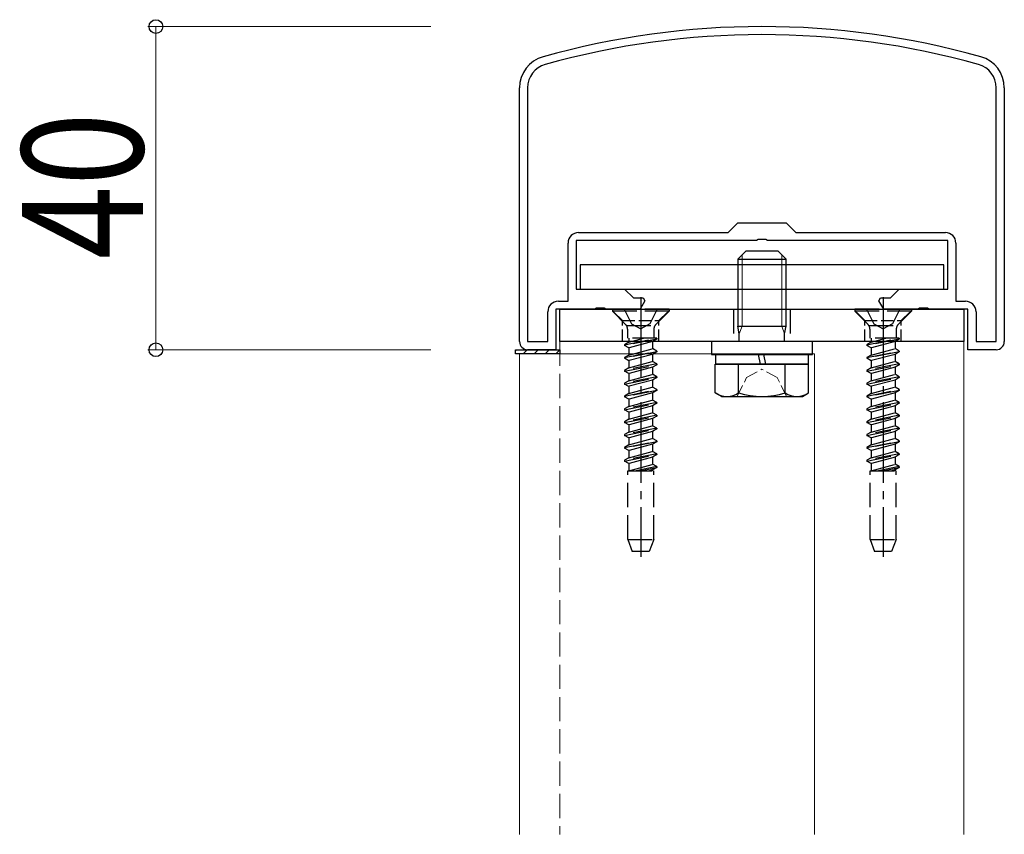
# Model space of a CAD drawing. Extents: x 0 to 2772, y 0 to 4488.
# Drawn here: x 660 to 782, y 1424 to 1525 of the extents above; entities that cross this region are included whole.
import ezdxf

# ---------------------------------------------------------------- set-up
doc = ezdxf.new("R2010")
doc.units = 0
doc.linetypes.add('YCENTER_1', pattern=[13, 10, -1, 1, -1])
doc.linetypes.add('YHIDDEN_1', pattern=[4, 3, -1])
for name, color, linetype, lineweight in [('YKK_11', 7, 'CONTINUOUS', 30), ('YKK_12', 2, 'CONTINUOUS', 13), ('YKK_13', 4, 'CONTINUOUS', 30), ('YKK_D', 6, 'CONTINUOUS', 13)]:
    doc.layers.add(name, color=color, linetype=linetype, lineweight=lineweight)
doc.styles.add('text-b', font='extslim2.shx', dxfattribs={"width": 0.8, "bigfont": 'extfont2.shx'})

msp = doc.modelspace()

# ---------------------------------------------------------------- linework, layer by layer
at = {"layer": 'YKK_11', "linetype": 'ByBlock', "lineweight": -2, "ltscale": 0.5}
for p, q in [((722.04, 1485.32), (722.04, 1516.74)), ((723.04, 1516.74), (723.04, 1485.32)), ((723.04, 1516.74), (723.04, 1485.32)), ((781.04, 1485.32), (781.04, 1516.74)), ((782.04, 1516.74), (782.04, 1485.32)), ((747.84, 1498.82), (749.04, 1500.02)), ((749.04, 1500.02), (755.04, 1500.02)), ((755.04, 1500.02), (756.24, 1498.82)), ((751.37, 1497.82), (729.04, 1497.82)), ((729.04, 1497.82), (729.04, 1491.82)), ((729.34, 1498.82), (747.84, 1498.82)), ((751.56, 1497.97), (751.37, 1497.82)), ((752.52, 1497.97), (751.56, 1497.97)), ((752.71, 1497.82), (752.52, 1497.97)), ((775.04, 1497.82), (752.71, 1497.82)), ((756.24, 1498.82), (774.74, 1498.82)), ((775.04, 1491.82), (775.04, 1497.82)), ((728.04, 1490.32), (728.04, 1497.52)), ((776.04, 1497.52), (776.04, 1490.32)), ((729.04, 1491.82), (735.04, 1491.82)), ((735.04, 1491.82), (736.14, 1490.72)), ((767.94, 1490.72), (769.04, 1491.82)), ((769.04, 1491.82), (775.04, 1491.82)), ((736.14, 1490.72), (737.36, 1490.72)), ((737.36, 1490.72), (737.56, 1490.38)), ((766.51, 1490.38), (766.71, 1490.72)), ((766.71, 1490.72), (767.94, 1490.72)), ((731.37, 1489.32), (726.54, 1489.32)), ((726.54, 1489.32), (726.54, 1484.32)), ((726.84, 1490.32), (728.04, 1490.32)), ((731.56, 1489.47), (731.37, 1489.32)), ((732.52, 1489.47), (731.56, 1489.47)), ((732.71, 1489.32), (732.52, 1489.47)), ((736.95, 1489.32), (732.71, 1489.32)), ((737.56, 1490.38), (736.95, 1489.32)), ((767.13, 1489.32), (766.51, 1490.38)), ((771.37, 1489.32), (767.13, 1489.32)), ((771.56, 1489.47), (771.37, 1489.32)), ((772.52, 1489.47), (771.56, 1489.47)), ((772.71, 1489.32), (772.52, 1489.47)), ((777.54, 1489.32), (772.71, 1489.32)), ((776.04, 1490.32), (777.24, 1490.32)), ((777.54, 1484.32), (777.54, 1489.32)), ((725.54, 1485.32), (725.54, 1489.02)), ((778.54, 1489.02), (778.54, 1485.32)), ((723.04, 1485.32), (725.54, 1485.32)), ((778.54, 1485.32), (781.04, 1485.32)), ((726.54, 1484.32), (723.04, 1484.32)), ((781.04, 1484.32), (777.54, 1484.32))]:
    msp.add_line(p, q, dxfattribs=at)
for centre, radius, start, end in [((752.04, 1424.32), 100, 74.2861, 105.7139), ((752.04, 1424.32), 99, 74.2861, 105.7139), ((726.04, 1516.74), 4, 105.7138, 180), ((778.04, 1516.74), 4, 360, 74.2862), ((726.04, 1516.74), 3, 105.7139, 180), ((778.04, 1516.74), 3, 360, 74.2861), ((729.34, 1497.52), 1.3, 90, 180), ((774.74, 1497.52), 1.3, 0, 90), ((726.84, 1489.02), 1.3, 90, 180), ((777.24, 1489.02), 1.3, 0, 90), ((723.04, 1485.32), 1, 180, 270), ((781.04, 1485.32), 1, 270, 360)]:
    msp.add_arc(centre, radius, start, end, dxfattribs=at)
at = {"layer": 'YKK_12'}
for p, q in [((777.04, 1485.32), (727.04, 1485.32)), ((777.04, 1424.32), (777.04, 1485.32)), ((722.04, 1483.82), (722.04, 1424.32)), ((722.04, 1483.82), (758.54, 1483.82)), ((758.54, 1483.82), (758.54, 1424.32))]:
    msp.add_line(p, q, dxfattribs=at)
at = {"layer": 'YKK_12', "linetype": 'YHIDDEN_1'}
msp.add_line((727.04, 1485.32), (727.04, 1424.32), dxfattribs=at)
at = {"layer": 'YKK_13', "lineweight": 30, "ltscale": 0.5}
for p, q in [((749.04, 1495.52), (750.04, 1496.52)), ((754.04, 1496.52), (750.04, 1496.52)), ((755.04, 1495.52), (754.04, 1496.52)), ((749.04, 1495.52), (755.04, 1495.52)), ((749.04, 1495.52), (749.04, 1487.22)), ((755.04, 1487.22), (755.04, 1495.52)), ((749.24, 1486.28), (749.04, 1487.22)), ((749.04, 1487.22), (755.04, 1487.22)), ((754.84, 1486.28), (755.04, 1487.22)), ((749.24, 1485.32), (749.24, 1486.28)), ((754.84, 1485.32), (754.84, 1486.28)), ((745.79, 1485.32), (745.79, 1483.72)), ((758.29, 1485.32), (745.79, 1485.32)), ((758.29, 1483.72), (758.29, 1485.32)), ((745.79, 1483.72), (758.29, 1483.72)), ((746.26, 1478.97), (746.26, 1482.52)), ((746.26, 1482.52), (757.81, 1482.52)), ((749.15, 1478.97), (749.15, 1482.52)), ((754.92, 1478.97), (754.92, 1482.52)), ((757.81, 1478.97), (757.81, 1482.52)), ((747.04, 1478.52), (746.26, 1478.97)), ((747.04, 1478.52), (757.04, 1478.52)), ((757.04, 1478.52), (757.81, 1478.97))]:
    msp.add_line(p, q, dxfattribs=at)
at = {"layer": 'YKK_13', "lineweight": 13, "ltscale": 0.5}
for p, q in [((749.58, 1496.06), (749.58, 1487.22)), ((754.5, 1496.06), (754.5, 1487.22)), ((749.24, 1486.28), (749.58, 1487.22)), ((754.84, 1486.28), (754.5, 1487.22))]:
    msp.add_line(p, q, dxfattribs=at)
at = {"layer": 'YKK_13', "linetype": 'Continuous'}
for p, q in [((774.54, 1494.82), (729.54, 1494.82)), ((729.54, 1494.82), (729.54, 1491.82)), ((774.54, 1491.82), (774.54, 1494.82)), ((729.54, 1491.82), (774.54, 1491.82)), ((721.54, 1484.21), (721.65, 1484.32)), ((722.5, 1483.82), (723, 1484.32)), ((723.85, 1483.82), (724.35, 1484.32)), ((725.19, 1483.82), (725.69, 1484.32)), ((726.54, 1483.82), (727.04, 1484.32))]:
    msp.add_line(p, q, dxfattribs=at)
at = {"layer": 'YKK_13', "linetype": 'YCENTER_1'}
for p, q in [((737.04, 1490.82), (737.04, 1458.66)), ((767.04, 1490.82), (767.04, 1458.66))]:
    msp.add_line(p, q, dxfattribs=at)
at = {"layer": 'YKK_13'}
for p, q in [((727.04, 1489.32), (777.04, 1489.32)), ((727.04, 1485.32), (727.04, 1489.32)), ((777.04, 1489.32), (777.04, 1485.32)), ((777.04, 1485.32), (727.04, 1485.32)), ((721.54, 1484.32), (727.04, 1484.32)), ((721.54, 1483.82), (721.54, 1484.32)), ((727.04, 1483.82), (721.54, 1483.82)), ((727.04, 1484.32), (727.04, 1483.82)), ((757.79, 1482.52), (746.29, 1482.52))]:
    msp.add_line(p, q, dxfattribs=at)
at = {"layer": 'YKK_13', "linetype": 'YHIDDEN_1', "ltscale": 0.5}
for p, q in [((734.79, 1487.92), (733.39, 1489.32)), ((739.29, 1487.92), (740.69, 1489.32)), ((764.79, 1487.92), (763.39, 1489.32)), ((769.29, 1487.92), (770.69, 1489.32)), ((734.79, 1485.32), (734.79, 1487.92)), ((734.79, 1487.92), (739.29, 1487.92)), ((739.29, 1485.32), (739.29, 1487.92)), ((764.79, 1485.32), (764.79, 1487.92)), ((764.79, 1487.92), (769.29, 1487.92)), ((769.29, 1485.32), (769.29, 1487.92))]:
    msp.add_line(p, q, dxfattribs=at)
at = {"layer": 'YKK_13', "linetype": 'YHIDDEN_1'}
for p, q in [((740.54, 1489.32), (733.54, 1489.32)), ((733.54, 1489.32), (733.54, 1489.07)), ((734.99, 1489.32), (735.89, 1487.51)), ((739.09, 1489.32), (738.18, 1487.51)), ((740.54, 1489.32), (740.54, 1489.07)), ((748.54, 1489.32), (748.54, 1485.32)), ((755.54, 1489.32), (755.54, 1485.32)), ((770.54, 1489.32), (763.54, 1489.32)), ((763.54, 1489.32), (763.54, 1489.07)), ((764.99, 1489.32), (765.89, 1487.51)), ((769.09, 1489.32), (768.18, 1487.51)), ((770.54, 1489.32), (770.54, 1489.07)), ((740.54, 1489.07), (733.54, 1489.07)), ((733.54, 1489.07), (735.17, 1487.44)), ((740.54, 1489.07), (738.91, 1487.44)), ((770.54, 1489.07), (763.54, 1489.07)), ((763.54, 1489.07), (765.17, 1487.44)), ((770.54, 1489.07), (768.91, 1487.44)), ((735.27, 1487.32), (738.81, 1487.32)), ((735.4, 1486.88), (735.4, 1485.74)), ((735.89, 1487.51), (737.04, 1486.9)), ((738.18, 1487.51), (737.04, 1486.9)), ((738.67, 1486.88), (738.67, 1485.74)), ((765.27, 1487.32), (768.81, 1487.32)), ((765.4, 1486.88), (765.4, 1485.74)), ((765.89, 1487.51), (767.04, 1486.9)), ((768.18, 1487.51), (767.04, 1486.9)), ((768.67, 1486.88), (768.67, 1485.74)), ((735.04, 1484.94), (739.04, 1485.74)), ((739.04, 1485.64), (735.04, 1484.84)), ((739.04, 1485.74), (735.4, 1485.74)), ((735.56, 1485.74), (735.56, 1485.24)), ((735.56, 1485.24), (737.39, 1485.74)), ((739.04, 1485.64), (738.51, 1485.33)), ((739.04, 1485.74), (739.04, 1485.64)), ((765.04, 1484.94), (769.04, 1485.74)), ((769.04, 1485.64), (765.04, 1484.84)), ((769.04, 1485.74), (765.4, 1485.74)), ((765.56, 1485.74), (765.56, 1485.24)), ((765.56, 1485.24), (767.39, 1485.74)), ((769.04, 1485.64), (768.51, 1485.33)), ((769.04, 1485.74), (769.04, 1485.64)), ((735.56, 1485.24), (735.04, 1484.94)), ((735.04, 1484.94), (735.04, 1484.84)), ((735.56, 1484.54), (735.04, 1484.84)), ((738.51, 1485.33), (735.56, 1484.54)), ((735.56, 1484.54), (735.56, 1483.65)), ((735.56, 1483.65), (738.51, 1484.45)), ((738.51, 1485.33), (738.51, 1484.45)), ((739.04, 1484.15), (738.51, 1484.45)), ((765.56, 1485.24), (765.04, 1484.94)), ((765.04, 1484.94), (765.04, 1484.84)), ((765.56, 1484.54), (765.04, 1484.84)), ((768.51, 1485.33), (765.56, 1484.54)), ((765.56, 1484.54), (765.56, 1483.65)), ((765.56, 1483.65), (768.51, 1484.45)), ((768.51, 1485.33), (768.51, 1484.45)), ((769.04, 1484.15), (768.51, 1484.45)), ((735.04, 1483.35), (739.04, 1484.15)), ((739.04, 1484.05), (735.04, 1483.25)), ((735.56, 1483.65), (735.04, 1483.35)), ((735.04, 1483.35), (735.04, 1483.25)), ((735.56, 1482.95), (735.04, 1483.25)), ((738.51, 1483.74), (735.56, 1482.95)), ((739.04, 1484.05), (738.51, 1483.74)), ((738.51, 1483.74), (738.51, 1482.86)), ((739.04, 1484.15), (739.04, 1484.05)), ((765.04, 1483.35), (769.04, 1484.15)), ((769.04, 1484.05), (765.04, 1483.25)), ((765.56, 1483.65), (765.04, 1483.35)), ((765.04, 1483.35), (765.04, 1483.25)), ((765.56, 1482.95), (765.04, 1483.25)), ((768.51, 1483.74), (765.56, 1482.95)), ((769.04, 1484.05), (768.51, 1483.74)), ((768.51, 1483.74), (768.51, 1482.86)), ((769.04, 1484.15), (769.04, 1484.05)), ((739.04, 1482.56), (735.04, 1481.76)), ((735.04, 1481.66), (739.04, 1482.46)), ((735.56, 1482.06), (735.04, 1481.76)), ((735.56, 1482.95), (735.56, 1482.06)), ((735.56, 1482.06), (738.51, 1482.86)), ((738.51, 1482.15), (735.56, 1481.36)), ((739.04, 1482.56), (738.51, 1482.86)), ((739.04, 1482.46), (738.51, 1482.15)), ((738.51, 1482.15), (738.51, 1481.27)), ((739.04, 1482.56), (739.04, 1482.46)), ((769.04, 1482.56), (765.04, 1481.76)), ((765.04, 1481.66), (769.04, 1482.46)), ((765.56, 1482.06), (765.04, 1481.76)), ((765.56, 1482.95), (765.56, 1482.06)), ((765.56, 1482.06), (768.51, 1482.86)), ((768.51, 1482.15), (765.56, 1481.36)), ((769.04, 1482.56), (768.51, 1482.86)), ((769.04, 1482.46), (768.51, 1482.15)), ((768.51, 1482.15), (768.51, 1481.27)), ((769.04, 1482.56), (769.04, 1482.46)), ((735.04, 1481.76), (735.04, 1481.66)), ((735.56, 1481.36), (735.04, 1481.66)), ((739.04, 1480.97), (735.04, 1480.17)), ((735.04, 1480.07), (739.04, 1480.87)), ((735.56, 1481.36), (735.56, 1480.47)), ((735.56, 1480.47), (738.51, 1481.27)), ((739.04, 1480.97), (738.51, 1481.27)), ((739.04, 1480.87), (738.51, 1480.56)), ((739.04, 1480.97), (739.04, 1480.87)), ((765.04, 1481.76), (765.04, 1481.66)), ((765.56, 1481.36), (765.04, 1481.66)), ((769.04, 1480.97), (765.04, 1480.17)), ((765.04, 1480.07), (769.04, 1480.87)), ((765.56, 1481.36), (765.56, 1480.47)), ((765.56, 1480.47), (768.51, 1481.27)), ((769.04, 1480.97), (768.51, 1481.27)), ((769.04, 1480.87), (768.51, 1480.56)), ((769.04, 1480.97), (769.04, 1480.87)), ((735.56, 1480.47), (735.04, 1480.17)), ((735.04, 1480.17), (735.04, 1480.07)), ((735.56, 1479.77), (735.04, 1480.07)), ((738.51, 1480.56), (735.56, 1479.77)), ((735.56, 1479.77), (735.56, 1478.88)), ((735.56, 1478.88), (738.51, 1479.68)), ((738.51, 1480.56), (738.51, 1479.68)), ((739.04, 1479.38), (738.51, 1479.68)), ((765.56, 1480.47), (765.04, 1480.17)), ((765.04, 1480.17), (765.04, 1480.07)), ((765.56, 1479.77), (765.04, 1480.07)), ((768.51, 1480.56), (765.56, 1479.77)), ((765.56, 1479.77), (765.56, 1478.88)), ((765.56, 1478.88), (768.51, 1479.68)), ((768.51, 1480.56), (768.51, 1479.68)), ((769.04, 1479.38), (768.51, 1479.68)), ((735.04, 1478.58), (739.04, 1479.38)), ((739.04, 1479.28), (735.04, 1478.48)), ((735.56, 1478.88), (735.04, 1478.58)), ((735.04, 1478.58), (735.04, 1478.48)), ((735.56, 1478.18), (735.04, 1478.48)), ((738.51, 1478.97), (735.56, 1478.18)), ((739.04, 1479.28), (738.51, 1478.97)), ((738.51, 1478.97), (738.51, 1478.09)), ((739.04, 1479.38), (739.04, 1479.28)), ((765.04, 1478.58), (769.04, 1479.38)), ((769.04, 1479.28), (765.04, 1478.48)), ((765.56, 1478.88), (765.04, 1478.58)), ((765.04, 1478.58), (765.04, 1478.48)), ((765.56, 1478.18), (765.04, 1478.48)), ((768.51, 1478.97), (765.56, 1478.18)), ((769.04, 1479.28), (768.51, 1478.97)), ((768.51, 1478.97), (768.51, 1478.09)), ((769.04, 1479.38), (769.04, 1479.28)), ((739.04, 1477.79), (735.04, 1476.99)), ((735.04, 1476.89), (739.04, 1477.69)), ((735.56, 1477.29), (735.04, 1476.99)), ((735.56, 1478.18), (735.56, 1477.29)), ((735.56, 1477.29), (738.51, 1478.09)), ((738.51, 1477.38), (735.56, 1476.59)), ((739.04, 1477.79), (738.51, 1478.09)), ((739.04, 1477.69), (738.51, 1477.38)), ((738.51, 1477.38), (738.51, 1476.5)), ((739.04, 1477.79), (739.04, 1477.69)), ((769.04, 1477.79), (765.04, 1476.99)), ((765.04, 1476.89), (769.04, 1477.69)), ((765.56, 1477.29), (765.04, 1476.99)), ((765.56, 1478.18), (765.56, 1477.29)), ((765.56, 1477.29), (768.51, 1478.09)), ((768.51, 1477.38), (765.56, 1476.59)), ((769.04, 1477.79), (768.51, 1478.09)), ((769.04, 1477.69), (768.51, 1477.38)), ((768.51, 1477.38), (768.51, 1476.5)), ((769.04, 1477.79), (769.04, 1477.69)), ((735.04, 1476.99), (735.04, 1476.89)), ((735.56, 1476.59), (735.04, 1476.89)), ((739.04, 1476.2), (735.04, 1475.4)), ((735.04, 1475.3), (739.04, 1476.1)), ((735.56, 1476.59), (735.56, 1475.7)), ((735.56, 1475.7), (738.51, 1476.5)), ((739.04, 1476.2), (738.51, 1476.5)), ((739.04, 1476.1), (738.51, 1475.79)), ((739.04, 1476.2), (739.04, 1476.1)), ((765.04, 1476.99), (765.04, 1476.89)), ((765.56, 1476.59), (765.04, 1476.89)), ((769.04, 1476.2), (765.04, 1475.4)), ((765.04, 1475.3), (769.04, 1476.1)), ((765.56, 1476.59), (765.56, 1475.7)), ((765.56, 1475.7), (768.51, 1476.5)), ((769.04, 1476.2), (768.51, 1476.5)), ((769.04, 1476.1), (768.51, 1475.79)), ((769.04, 1476.2), (769.04, 1476.1)), ((735.56, 1475.7), (735.04, 1475.4)), ((735.04, 1475.4), (735.04, 1475.3)), ((735.56, 1475), (735.04, 1475.3)), ((739.04, 1474.61), (735.04, 1473.81)), ((738.51, 1475.79), (735.56, 1475)), ((735.56, 1475), (735.56, 1474.11)), ((735.56, 1474.11), (738.51, 1474.91)), ((738.51, 1475.79), (738.51, 1474.91)), ((739.04, 1474.61), (738.51, 1474.91)), ((739.04, 1474.61), (739.04, 1474.51)), ((765.56, 1475.7), (765.04, 1475.4)), ((765.04, 1475.4), (765.04, 1475.3)), ((765.56, 1475), (765.04, 1475.3)), ((769.04, 1474.61), (765.04, 1473.81)), ((768.51, 1475.79), (765.56, 1475)), ((765.56, 1475), (765.56, 1474.11)), ((765.56, 1474.11), (768.51, 1474.91)), ((768.51, 1475.79), (768.51, 1474.91)), ((769.04, 1474.61), (768.51, 1474.91)), ((769.04, 1474.61), (769.04, 1474.51)), ((735.04, 1473.71), (739.04, 1474.51)), ((735.56, 1474.11), (735.04, 1473.81)), ((735.04, 1473.81), (735.04, 1473.71)), ((735.56, 1473.41), (735.04, 1473.71)), ((738.51, 1474.2), (735.56, 1473.41)), ((735.56, 1473.41), (735.56, 1472.52)), ((739.04, 1474.51), (738.51, 1474.2)), ((738.51, 1474.2), (738.51, 1473.32)), ((765.04, 1473.71), (769.04, 1474.51)), ((765.56, 1474.11), (765.04, 1473.81)), ((765.04, 1473.81), (765.04, 1473.71)), ((765.56, 1473.41), (765.04, 1473.71)), ((768.51, 1474.2), (765.56, 1473.41)), ((765.56, 1473.41), (765.56, 1472.52)), ((769.04, 1474.51), (768.51, 1474.2)), ((768.51, 1474.2), (768.51, 1473.32)), ((735.04, 1472.22), (739.04, 1473.02)), ((739.04, 1472.92), (735.04, 1472.12)), ((735.56, 1472.52), (735.04, 1472.22)), ((735.04, 1472.22), (735.04, 1472.12)), ((735.56, 1472.52), (738.51, 1473.32)), ((738.51, 1472.61), (735.56, 1471.82)), ((739.04, 1473.02), (738.51, 1473.32)), ((739.04, 1472.92), (738.51, 1472.61)), ((738.51, 1472.61), (738.51, 1471.73)), ((739.04, 1473.02), (739.04, 1472.92)), ((765.04, 1472.22), (769.04, 1473.02)), ((769.04, 1472.92), (765.04, 1472.12)), ((765.56, 1472.52), (765.04, 1472.22)), ((765.04, 1472.22), (765.04, 1472.12)), ((765.56, 1472.52), (768.51, 1473.32)), ((768.51, 1472.61), (765.56, 1471.82)), ((769.04, 1473.02), (768.51, 1473.32)), ((769.04, 1472.92), (768.51, 1472.61)), ((768.51, 1472.61), (768.51, 1471.73)), ((769.04, 1473.02), (769.04, 1472.92)), ((735.56, 1471.82), (735.04, 1472.12)), ((739.04, 1471.43), (735.04, 1470.63)), ((735.04, 1470.53), (739.04, 1471.33)), ((735.56, 1470.93), (735.04, 1470.63)), ((735.56, 1471.82), (735.56, 1470.93)), ((735.56, 1470.93), (738.51, 1471.73)), ((738.51, 1471.02), (735.56, 1470.23)), ((739.04, 1471.43), (738.51, 1471.73)), ((739.04, 1471.33), (738.51, 1471.02)), ((738.51, 1471.02), (738.51, 1470.14)), ((739.04, 1471.43), (739.04, 1471.33)), ((765.56, 1471.82), (765.04, 1472.12)), ((769.04, 1471.43), (765.04, 1470.63)), ((765.04, 1470.53), (769.04, 1471.33)), ((765.56, 1470.93), (765.04, 1470.63)), ((765.56, 1471.82), (765.56, 1470.93)), ((765.56, 1470.93), (768.51, 1471.73)), ((768.51, 1471.02), (765.56, 1470.23)), ((769.04, 1471.43), (768.51, 1471.73)), ((769.04, 1471.33), (768.51, 1471.02)), ((768.51, 1471.02), (768.51, 1470.14)), ((769.04, 1471.43), (769.04, 1471.33)), ((735.04, 1470.63), (735.04, 1470.53)), ((735.56, 1470.23), (735.04, 1470.53)), ((735.56, 1470.23), (735.56, 1469.34)), ((735.56, 1469.34), (738.51, 1470.14)), ((739.04, 1469.84), (736.46, 1469.32)), ((736.96, 1469.32), (739.04, 1469.74)), ((739.04, 1469.84), (738.51, 1470.14)), ((739.04, 1469.74), (738.51, 1469.43)), ((739.04, 1469.84), (739.04, 1469.74)), ((765.04, 1470.63), (765.04, 1470.53)), ((765.56, 1470.23), (765.04, 1470.53)), ((765.56, 1470.23), (765.56, 1469.34)), ((765.56, 1469.34), (768.51, 1470.14)), ((769.04, 1469.84), (766.46, 1469.32)), ((766.96, 1469.32), (769.04, 1469.74)), ((769.04, 1469.84), (768.51, 1470.14)), ((769.04, 1469.74), (768.51, 1469.43)), ((769.04, 1469.84), (769.04, 1469.74)), ((735.44, 1460.82), (735.44, 1469.32)), ((735.44, 1469.32), (738.64, 1469.32)), ((735.56, 1469.34), (735.53, 1469.32)), ((738.51, 1469.43), (738.11, 1469.32)), ((738.51, 1469.43), (738.51, 1469.32)), ((738.64, 1460.82), (738.64, 1469.32)), ((765.44, 1460.82), (765.44, 1469.32)), ((765.44, 1469.32), (768.64, 1469.32)), ((765.56, 1469.34), (765.53, 1469.32)), ((768.51, 1469.43), (768.11, 1469.32)), ((768.51, 1469.43), (768.51, 1469.32)), ((768.64, 1460.82), (768.64, 1469.32)), ((735.44, 1460.82), (738.64, 1460.82)), ((735.44, 1460.82), (735.98, 1459.32)), ((738.64, 1460.82), (738.09, 1459.32)), ((765.44, 1460.82), (768.64, 1460.82)), ((765.44, 1460.82), (765.98, 1459.32)), ((768.64, 1460.82), (768.09, 1459.32)), ((738.09, 1459.32), (735.98, 1459.32)), ((768.09, 1459.32), (765.98, 1459.32))]:
    msp.add_line(p, q, dxfattribs=at)
at = {"layer": 'YKK_13', "linetype": 'Continuous', "lineweight": 30, "ltscale": 0.5}
for p, q in [((746.29, 1483.72), (757.79, 1483.72)), ((746.29, 1483.72), (746.29, 1482.52)), ((751.85, 1482.52), (751.62, 1483.72)), ((752.24, 1483.72), (752.47, 1482.52)), ((757.79, 1482.52), (757.79, 1483.72))]:
    msp.add_line(p, q, dxfattribs=at)
at = {"layer": 'YKK_13', "linetype": 'YHIDDEN_1', "lineweight": 13, "ltscale": 0.5}
for p, q in [((748.99, 1478.52), (750.14, 1480.88)), ((750.14, 1480.88), (752.04, 1481.89)), ((753.94, 1480.88), (752.04, 1481.89)), ((755.09, 1478.52), (753.94, 1480.88))]:
    msp.add_line(p, q, dxfattribs=at)
at = {"layer": 'YKK_13', "linetype": 'YHIDDEN_1'}
for centre, start, end in [((734.6, 1486.88), 0, 45), ((739.47, 1486.88), 135, 180), ((764.6, 1486.88), 0, 45), ((769.47, 1486.88), 135, 180)]:
    msp.add_arc(centre, 0.8, start, end, dxfattribs=at)
at = {"layer": 'YKK_13', "lineweight": 30, "ltscale": 0.5}
for centre, radius, start, end in [((747.71, 1481.08), 2.56, 235.6171, 304.3829), ((752.04, 1488.08), 9.55, 252.4128, 287.5872), ((756.37, 1481.08), 2.56, 235.6171, 304.3829)]:
    msp.add_arc(centre, radius, start, end, dxfattribs=at)
at = {"layer": 'YKK_D'}
for p, q in [((711.04, 1524.32), (676.04, 1524.32)), ((677.04, 1524.32), (677.04, 1484.32)), ((711.04, 1484.32), (676.04, 1484.32))]:
    msp.add_line(p, q, dxfattribs=at)
at = {"layer": 'YKK_D', "linetype": 'ByBlock', "lineweight": -2}
for centre in [(677.04, 1524.32), (677.04, 1484.32)]:
    msp.add_circle(centre, 0.85, dxfattribs=at)

# ---------------------------------------------------------------- texts
at = {"layer": 'YKK_D', "style": 'text-b', "width": 0.8}
msp.add_text('40', height=15, rotation=90, dxfattribs=at).set_placement((675.44, 1495.52))

doc.saveas('drawing.dxf')
